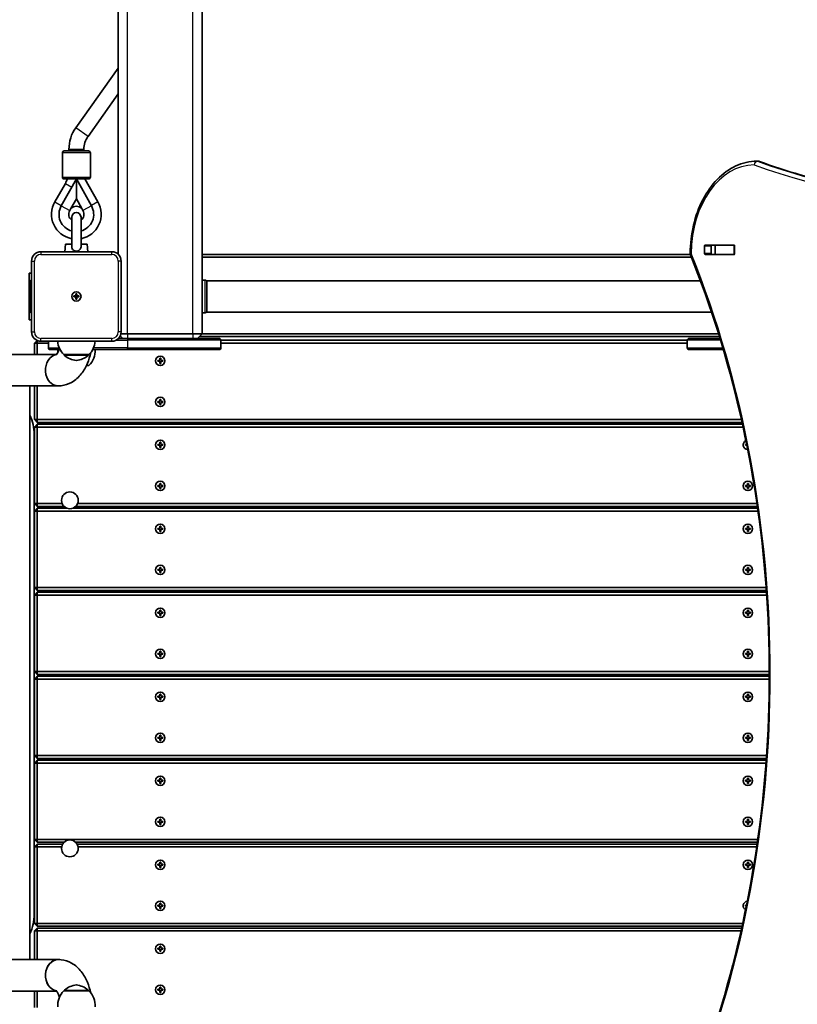
# Model space of a CAD drawing. Units: millimetres. Extents: x -3208 to 3503, y -2974 to 3172.
# Drawn here: x -1152 to -318, y -945 to 110 of the extents above; entities that cross this region are included whole.
import ezdxf

# ---------------------------------------------------------------- set-up
doc = ezdxf.new("R2010")
doc.units = ezdxf.units.MM
doc.layers.add('Widoczne (ISO)', color=7, linetype='Continuous', lineweight=35)
doc.layers.add('Widoczne wąskie (ISO)', color=7, linetype='Continuous', lineweight=25)

msp = doc.modelspace()

# ---------------------------------------------------------------- linework, layer by layer
at = {"layer": 'Widoczne (ISO)'}
for p, q in [((-955.9, -226.5), (-955.9, 1473.5)), ((-1045.9, -141.4), (-1045.9, 1386.7)), ((-1091.4, -5.6), (-1045.9, 58)), ((-1078.4, -14.9), (-1045.9, 30.5)), ((-1103.8, -30.6), (-1077.8, -30.6)), ((-1098.9, -30.6), (-1098.9, -28.9)), ((-1082.9, -30.6), (-1082.9, -28.9)), ((-1105.8, -58.6), (-1105.8, -32.6)), ((-1075.8, -58.6), (-1075.8, -32.6)), ((-359.9, -41.5), (-361.3, -41.5)), ((-1107.1, -89.2), (-1090.9, -60.6)), ((-1077.8, -60.6), (-1103.8, -60.6)), ((-1091.6, -60.7), (-1091.4, -60.6)), ((-1090.9, -60.6), (-1074.7, -89.2)), ((-1090.9, -81.9), (-1090.9, -60.6)), ((-1081.8, -60.6), (-1067.7, -85)), ((-1114, -85), (-1102.7, -65.4)), ((-1096.7, -92.2), (-1090.9, -81.9)), ((-1090.9, -81.9), (-1085, -92.2)), ((-1097.9, -94.4), (-1096.7, -92.2)), ((-1085, -92.2), (-1083.8, -94.4)), ((-1095.9, -101.5), (-1095.9, -132.9)), ((-1085.9, -132.9), (-1085.9, -101.5)), ((-1102.4, -130.5), (-1103.1, -138.5)), ((-1095.9, -130.5), (-1102.4, -130.5)), ((-1079.4, -130.5), (-1085.9, -130.5)), ((-1079.4, -130.5), (-1078.6, -138.5)), ((-417.4, -140.6), (-417.4, -132.4)), ((-416.7, -131.4), (-385.8, -131.4)), ((-410.4, -132.4), (-410.4, -140.6)), ((-405.8, -131.5), (-409.9, -131.5)), ((-405.8, -131.5), (-405.5, -131.5)), ((-405.8, -131.5), (-405.8, -141.5)), ((-385.8, -131.5), (-405.5, -131.5)), ((-385.8, -131.5), (-385.4, -131.5)), ((-385.1, -132.4), (-385.1, -140.6)), ((-1052.9, -138.5), (-1128.9, -138.5)), ((-432.7, -141.5), (-955.9, -141.5)), ((-955.9, -144.5), (-431.5, -144.5)), ((-385.8, -141.6), (-416.7, -141.6)), ((-409.9, -141.5), (-410, -141.5)), ((-405.8, -141.5), (-409.9, -141.5)), ((-405.5, -141.5), (-405.8, -141.5)), ((-385.8, -141.5), (-405.5, -141.5)), ((-385.4, -141.5), (-385.8, -141.5)), ((-1138.9, -148.5), (-1138.9, -224.5)), ((-1042.9, -224.5), (-1042.9, -148.5)), ((-1141.4, -211.5), (-1141.4, -161.5)), ((-1138.9, -161.5), (-1141.4, -161.5)), ((-1140.9, -202), (-1140.9, -171)), ((-955.9, -169), (-952.9, -169)), ((-951.4, -169.7), (-421.8, -169.7)), ((-950.9, -171), (-950.9, -202)), ((-1093.6, -186), (-1091.4, -186)), ((-1093.6, -187), (-1093.6, -186)), ((-1091.4, -187), (-1093.6, -187)), ((-1091.4, -186), (-1091.4, -183.8)), ((-1091.4, -183.8), (-1090.4, -183.8)), ((-1091.4, -187), (-1091.4, -186)), ((-1091.4, -186), (-1090.4, -186)), ((-1091.4, -189.3), (-1091.4, -187)), ((-1091.4, -187), (-1090.4, -187)), ((-1090.4, -189.3), (-1091.4, -189.3)), ((-1090.4, -183.8), (-1090.4, -186)), ((-1090.4, -186), (-1088.1, -186)), ((-1090.4, -186), (-1090.4, -187)), ((-1088.1, -187), (-1090.4, -187)), ((-1090.4, -187), (-1090.4, -189.3)), ((-1088.1, -186), (-1088.1, -187)), ((-955.9, -204), (-952.9, -204)), ((-951.4, -203.4), (-409.8, -203.4)), ((-1141.4, -211.5), (-1138.9, -211.5)), ((-1040.9, -231.5), (-1045.7, -231.5)), ((-1040.9, -231.5), (-1043.8, -228.6)), ((-1043.1, -226.5), (-1035.9, -226.5)), ((-1035.9, -231.5), (-1040.9, -231.5)), ((-965.9, -226.5), (-1035.9, -226.5)), ((-1035.9, -231.5), (-965.9, -231.5)), ((-965.9, -226.5), (-955.9, -226.5)), ((-960.9, -231.5), (-965.9, -231.5)), ((-955.9, -226.5), (-960.9, -231.5)), ((-960.9, -231.5), (-937.9, -231.5)), ((-958.9, -229.5), (-401.4, -229.5)), ((-402.3, -226.5), (-955.9, -226.5)), ((-433.9, -231.5), (-400.8, -231.5)), ((-1133, -233.6), (-1135.9, -236.5)), ((-1135.9, -236.5), (-1132.9, -236.5)), ((-1135.9, -236.5), (-1135.9, -248.7)), ((-1132.9, -233.7), (-1132.9, -236.5)), ((-1132.9, -236.5), (-1120.9, -236.5)), ((-1132.9, -248.7), (-1132.9, -236.5)), ((-1128.9, -234.5), (-1052.9, -234.5)), ((-1120.9, -234.5), (-1120.9, -241.5)), ((-435.9, -233.5), (-935.9, -233.5)), ((-935.9, -233.5), (-935.9, -241.5)), ((-935.9, -236.5), (-435.9, -236.5)), ((-435.9, -241.5), (-435.9, -233.5)), ((-1621.8, -248.7), (-1112.1, -248.7)), ((-1109.5, -243.5), (-1118.9, -243.5)), ((-1104.4, -248.8), (-1077.4, -248.8)), ((-1103.9, -248.8), (-1103.9, -248.9)), ((-1077.9, -248.8), (-1077.9, -248.9)), ((-1073.4, -243.5), (-1035.9, -243.5)), ((-937.9, -243.5), (-1035.9, -243.5)), ((-1001.4, -255), (-1001.4, -252.8)), ((-1001.4, -252.8), (-1000.4, -252.8)), ((-1000.4, -252.8), (-1000.4, -255)), ((-397.2, -243.5), (-433.9, -243.5)), ((-1080.1, -260.5), (-1077.4, -260.5)), ((-1003.6, -255), (-1001.4, -255)), ((-1003.6, -256), (-1003.6, -255)), ((-1001.4, -256), (-1003.6, -256)), ((-1001.4, -258.3), (-1001.4, -256)), ((-1000.4, -258.3), (-1001.4, -258.3)), ((-1000.4, -255), (-998.1, -255)), ((-998.1, -256), (-1000.4, -256)), ((-1000.4, -256), (-1000.4, -258.3)), ((-998.1, -255), (-998.1, -256)), ((-1621.8, -282.4), (-1110.2, -282.4)), ((-1140.6, -282.4), (-1140.6, -897.2)), ((-1135.9, -282.4), (-1135.9, -318.5)), ((-1132.9, -318.5), (-1132.9, -282.4)), ((-1003.6, -299), (-1001.4, -299)), ((-1003.6, -300), (-1003.6, -299)), ((-1001.4, -300), (-1003.6, -300)), ((-1001.4, -299), (-1001.4, -296.8)), ((-1001.4, -296.8), (-1000.4, -296.8)), ((-1001.4, -302.3), (-1001.4, -300)), ((-1000.4, -302.3), (-1001.4, -302.3)), ((-1000.4, -296.8), (-1000.4, -299)), ((-1000.4, -299), (-998.1, -299)), ((-998.1, -300), (-1000.4, -300)), ((-1000.4, -300), (-1000.4, -302.3)), ((-998.1, -299), (-998.1, -300)), ((-1135.9, -318.5), (-1132.9, -318.5)), ((-1135.9, -318.5), (-1132.9, -321.5)), ((-1132.9, -323.5), (-1135.9, -326.5)), ((-1135.9, -326.5), (-1132.9, -326.5)), ((-1135.9, -326.5), (-1135.9, -408.5)), ((-1132.9, -321.5), (-1132.9, -318.5)), ((-377.8, -318.5), (-1132.9, -318.5)), ((-1132.9, -321.5), (-377.1, -321.5)), ((-1132.9, -323.5), (-1132.9, -326.5)), ((-376.7, -323.5), (-1132.9, -323.5)), ((-1132.9, -326.5), (-376, -326.5)), ((-1132.9, -408.5), (-1132.9, -326.5)), ((-1136.1, -334.5), (-1136.1, -848.5)), ((-1003.6, -345), (-1001.4, -345)), ((-1003.6, -346), (-1003.6, -345)), ((-1001.4, -346), (-1003.6, -346)), ((-1001.4, -345), (-1001.4, -342.8)), ((-1001.4, -342.8), (-1000.4, -342.8)), ((-1001.4, -348.3), (-1001.4, -346)), ((-1000.4, -342.8), (-1000.4, -345)), ((-1000.4, -345), (-998.1, -345)), ((-998.1, -346), (-1000.4, -346)), ((-1000.4, -346), (-1000.4, -348.3)), ((-998.1, -345), (-998.1, -346)), ((-373.6, -345), (-372.2, -345)), ((-373.6, -346), (-373.6, -345)), ((-372, -346), (-373.6, -346)), ((-1000.4, -348.3), (-1001.4, -348.3)), ((-1003.6, -389), (-1001.4, -389)), ((-1003.6, -390), (-1003.6, -389)), ((-1001.4, -390), (-1003.6, -390)), ((-1001.4, -389), (-1001.4, -386.8)), ((-1001.4, -386.8), (-1000.4, -386.8)), ((-1001.4, -392.3), (-1001.4, -390)), ((-1000.4, -386.8), (-1000.4, -389)), ((-1000.4, -389), (-998.1, -389)), ((-998.1, -390), (-1000.4, -390)), ((-1000.4, -390), (-1000.4, -392.3)), ((-998.1, -389), (-998.1, -390)), ((-373.6, -389), (-371.4, -389)), ((-373.6, -390), (-373.6, -389)), ((-371.4, -390), (-373.6, -390)), ((-371.4, -389), (-371.4, -386.8)), ((-371.4, -386.8), (-370.4, -386.8)), ((-371.4, -392.3), (-371.4, -390)), ((-370.4, -386.8), (-370.4, -389)), ((-370.4, -389), (-368.1, -389)), ((-368.1, -390), (-370.4, -390)), ((-370.4, -390), (-370.4, -392.3)), ((-368.1, -389), (-368.1, -390)), ((-1000.4, -392.3), (-1001.4, -392.3)), ((-370.4, -392.3), (-371.4, -392.3)), ((-1135.9, -408.5), (-1132.9, -408.5)), ((-1135.9, -408.5), (-1132.9, -411.5)), ((-1132.9, -411.5), (-1132.9, -408.5)), ((-1106.1, -408.5), (-1132.9, -408.5)), ((-1132.9, -411.5), (-1104, -411.5)), ((-1091.5, -411.5), (-360.8, -411.5)), ((-361.2, -408.5), (-1089.5, -408.5)), ((-1132.9, -413.5), (-1135.9, -416.5)), ((-1135.9, -416.5), (-1132.9, -416.5)), ((-1135.9, -416.5), (-1135.9, -498.5)), ((-1132.9, -413.5), (-1132.9, -416.5)), ((-1100.7, -413.5), (-1132.9, -413.5)), ((-1132.9, -416.5), (-360.1, -416.5)), ((-1132.9, -498.5), (-1132.9, -416.5)), ((-360.5, -413.5), (-1094.8, -413.5)), ((-1003.6, -435), (-1001.4, -435)), ((-1003.6, -436), (-1003.6, -435)), ((-1001.4, -436), (-1003.6, -436)), ((-1001.4, -435), (-1001.4, -432.8)), ((-1001.4, -432.8), (-1000.4, -432.8)), ((-1001.4, -438.3), (-1001.4, -436)), ((-1000.4, -438.3), (-1001.4, -438.3)), ((-1000.4, -432.8), (-1000.4, -435)), ((-1000.4, -435), (-998.1, -435)), ((-998.1, -436), (-1000.4, -436)), ((-1000.4, -436), (-1000.4, -438.3)), ((-998.1, -435), (-998.1, -436)), ((-373.6, -435), (-371.4, -435)), ((-373.6, -436), (-373.6, -435)), ((-371.4, -436), (-373.6, -436)), ((-371.4, -435), (-371.4, -432.8)), ((-371.4, -432.8), (-370.4, -432.8)), ((-371.4, -438.3), (-371.4, -436)), ((-370.4, -438.3), (-371.4, -438.3)), ((-370.4, -432.8), (-370.4, -435)), ((-370.4, -435), (-368.1, -435)), ((-368.1, -436), (-370.4, -436)), ((-370.4, -436), (-370.4, -438.3)), ((-368.1, -435), (-368.1, -436)), ((-1003.6, -479), (-1001.4, -479)), ((-1003.6, -480), (-1003.6, -479)), ((-1001.4, -480), (-1003.6, -480)), ((-1001.4, -479), (-1001.4, -476.8)), ((-1001.4, -476.8), (-1000.4, -476.8)), ((-1001.4, -482.3), (-1001.4, -480)), ((-1000.4, -482.3), (-1001.4, -482.3)), ((-1000.4, -476.8), (-1000.4, -479)), ((-1000.4, -479), (-998.1, -479)), ((-998.1, -480), (-1000.4, -480)), ((-1000.4, -480), (-1000.4, -482.3)), ((-998.1, -479), (-998.1, -480)), ((-373.6, -479), (-371.4, -479)), ((-373.6, -480), (-373.6, -479)), ((-371.4, -480), (-373.6, -480)), ((-371.4, -479), (-371.4, -476.8)), ((-371.4, -476.8), (-370.4, -476.8)), ((-371.4, -482.3), (-371.4, -480)), ((-370.4, -482.3), (-371.4, -482.3)), ((-370.4, -476.8), (-370.4, -479)), ((-370.4, -479), (-368.1, -479)), ((-368.1, -480), (-370.4, -480)), ((-370.4, -480), (-370.4, -482.3)), ((-368.1, -479), (-368.1, -480)), ((-1135.9, -498.5), (-1132.9, -498.5)), ((-1135.9, -498.5), (-1132.9, -501.5)), ((-1132.9, -503.5), (-1135.9, -506.5)), ((-1132.9, -501.5), (-1132.9, -498.5)), ((-351.4, -498.5), (-1132.9, -498.5)), ((-1132.9, -501.5), (-351.2, -501.5)), ((-1132.9, -503.5), (-1132.9, -506.5)), ((-351, -503.5), (-1132.9, -503.5)), ((-1135.9, -506.5), (-1132.9, -506.5)), ((-1135.9, -506.5), (-1135.9, -588.5)), ((-1132.9, -506.5), (-350.8, -506.5)), ((-1132.9, -588.5), (-1132.9, -506.5)), ((-1003.6, -525), (-1001.4, -525)), ((-1003.6, -526), (-1003.6, -525)), ((-1001.4, -526), (-1003.6, -526)), ((-1001.4, -525), (-1001.4, -522.8)), ((-1001.4, -522.8), (-1000.4, -522.8)), ((-1001.4, -528.3), (-1001.4, -526)), ((-1000.4, -522.8), (-1000.4, -525)), ((-1000.4, -525), (-998.1, -525)), ((-998.1, -526), (-1000.4, -526)), ((-1000.4, -526), (-1000.4, -528.3)), ((-998.1, -525), (-998.1, -526)), ((-373.6, -525), (-371.4, -525)), ((-373.6, -526), (-373.6, -525)), ((-371.4, -526), (-373.6, -526)), ((-371.4, -525), (-371.4, -522.8)), ((-371.4, -522.8), (-370.4, -522.8)), ((-371.4, -528.3), (-371.4, -526)), ((-370.4, -522.8), (-370.4, -525)), ((-370.4, -525), (-368.1, -525)), ((-368.1, -526), (-370.4, -526)), ((-370.4, -526), (-370.4, -528.3)), ((-368.1, -525), (-368.1, -526)), ((-1000.4, -528.3), (-1001.4, -528.3)), ((-370.4, -528.3), (-371.4, -528.3)), ((-1003.6, -569), (-1001.4, -569)), ((-1003.6, -570), (-1003.6, -569)), ((-1001.4, -569), (-1001.4, -566.8)), ((-1001.4, -566.8), (-1000.4, -566.8)), ((-1000.4, -566.8), (-1000.4, -569)), ((-1000.4, -569), (-998.1, -569)), ((-998.1, -569), (-998.1, -570)), ((-373.6, -569), (-371.4, -569)), ((-373.6, -570), (-373.6, -569)), ((-371.4, -569), (-371.4, -566.8)), ((-371.4, -566.8), (-370.4, -566.8)), ((-370.4, -566.8), (-370.4, -569)), ((-370.4, -569), (-368.1, -569)), ((-368.1, -569), (-368.1, -570)), ((-1001.4, -570), (-1003.6, -570)), ((-1001.4, -572.3), (-1001.4, -570)), ((-1000.4, -572.3), (-1001.4, -572.3)), ((-998.1, -570), (-1000.4, -570)), ((-1000.4, -570), (-1000.4, -572.3)), ((-371.4, -570), (-373.6, -570)), ((-371.4, -572.3), (-371.4, -570)), ((-370.4, -572.3), (-371.4, -572.3)), ((-368.1, -570), (-370.4, -570)), ((-370.4, -570), (-370.4, -572.3)), ((-1135.9, -588.5), (-1132.9, -588.5)), ((-1135.9, -588.5), (-1132.9, -591.5)), ((-1132.9, -591.5), (-1132.9, -588.5)), ((-348, -588.5), (-1132.9, -588.5)), ((-1132.9, -593.5), (-1135.9, -596.5)), ((-1135.9, -596.5), (-1132.9, -596.5)), ((-1135.9, -596.5), (-1135.9, -678.5)), ((-1132.9, -591.5), (-348, -591.5)), ((-1132.9, -593.5), (-1132.9, -596.5)), ((-348, -593.5), (-1132.9, -593.5)), ((-1132.9, -596.5), (-348, -596.5)), ((-1132.9, -678.5), (-1132.9, -596.5)), ((-1003.6, -615), (-1001.4, -615)), ((-1003.6, -616), (-1003.6, -615)), ((-1001.4, -616), (-1003.6, -616)), ((-1001.4, -615), (-1001.4, -612.8)), ((-1001.4, -612.8), (-1000.4, -612.8)), ((-1001.4, -618.3), (-1001.4, -616)), ((-1000.4, -618.3), (-1001.4, -618.3)), ((-1000.4, -612.8), (-1000.4, -615)), ((-1000.4, -615), (-998.1, -615)), ((-998.1, -616), (-1000.4, -616)), ((-1000.4, -616), (-1000.4, -618.3)), ((-998.1, -615), (-998.1, -616)), ((-373.6, -615), (-371.4, -615)), ((-373.6, -616), (-373.6, -615)), ((-371.4, -616), (-373.6, -616)), ((-371.4, -615), (-371.4, -612.8)), ((-371.4, -612.8), (-370.4, -612.8)), ((-371.4, -618.3), (-371.4, -616)), ((-370.4, -618.3), (-371.4, -618.3)), ((-370.4, -612.8), (-370.4, -615)), ((-370.4, -615), (-368.1, -615)), ((-368.1, -616), (-370.4, -616)), ((-370.4, -616), (-370.4, -618.3)), ((-368.1, -615), (-368.1, -616)), ((-1003.6, -659), (-1001.4, -659)), ((-1003.6, -660), (-1003.6, -659)), ((-1001.4, -660), (-1003.6, -660)), ((-1001.4, -659), (-1001.4, -656.8)), ((-1001.4, -656.8), (-1000.4, -656.8)), ((-1001.4, -662.3), (-1001.4, -660)), ((-1000.4, -662.3), (-1001.4, -662.3)), ((-1000.4, -656.8), (-1000.4, -659)), ((-1000.4, -659), (-998.1, -659)), ((-998.1, -660), (-1000.4, -660)), ((-1000.4, -660), (-1000.4, -662.3)), ((-998.1, -659), (-998.1, -660)), ((-373.6, -659), (-371.4, -659)), ((-373.6, -660), (-373.6, -659)), ((-371.4, -660), (-373.6, -660)), ((-371.4, -659), (-371.4, -656.8)), ((-371.4, -656.8), (-370.4, -656.8)), ((-371.4, -662.3), (-371.4, -660)), ((-370.4, -662.3), (-371.4, -662.3)), ((-370.4, -656.8), (-370.4, -659)), ((-370.4, -659), (-368.1, -659)), ((-368.1, -660), (-370.4, -660)), ((-370.4, -660), (-370.4, -662.3)), ((-368.1, -659), (-368.1, -660)), ((-1135.9, -678.5), (-1132.9, -678.5)), ((-1135.9, -678.5), (-1132.9, -681.5)), ((-1132.9, -683.5), (-1135.9, -686.5)), ((-1132.9, -681.5), (-1132.9, -678.5)), ((-350.9, -678.5), (-1132.9, -678.5)), ((-1132.9, -681.5), (-351.2, -681.5)), ((-1132.9, -683.5), (-1132.9, -686.5)), ((-351.3, -683.5), (-1132.9, -683.5)), ((-1135.9, -686.5), (-1132.9, -686.5)), ((-1135.9, -686.5), (-1135.9, -768.5)), ((-1132.9, -686.5), (-351.5, -686.5)), ((-1132.9, -768.5), (-1132.9, -686.5)), ((-1003.6, -705), (-1001.4, -705)), ((-1003.6, -706), (-1003.6, -705)), ((-1001.4, -706), (-1003.6, -706)), ((-1001.4, -705), (-1001.4, -702.8)), ((-1001.4, -702.8), (-1000.4, -702.8)), ((-1001.4, -708.3), (-1001.4, -706)), ((-1000.4, -702.8), (-1000.4, -705)), ((-1000.4, -705), (-998.1, -705)), ((-998.1, -706), (-1000.4, -706)), ((-1000.4, -706), (-1000.4, -708.3)), ((-998.1, -705), (-998.1, -706)), ((-373.6, -705), (-371.4, -705)), ((-373.6, -706), (-373.6, -705)), ((-371.4, -706), (-373.6, -706)), ((-371.4, -705), (-371.4, -702.8)), ((-371.4, -702.8), (-370.4, -702.8)), ((-371.4, -708.3), (-371.4, -706)), ((-370.4, -702.8), (-370.4, -705)), ((-370.4, -705), (-368.1, -705)), ((-368.1, -706), (-370.4, -706)), ((-370.4, -706), (-370.4, -708.3)), ((-368.1, -705), (-368.1, -706)), ((-1000.4, -708.3), (-1001.4, -708.3)), ((-370.4, -708.3), (-371.4, -708.3)), ((-1003.6, -749), (-1001.4, -749)), ((-1003.6, -750), (-1003.6, -749)), ((-1001.4, -749), (-1001.4, -746.8)), ((-1001.4, -746.8), (-1000.4, -746.8)), ((-1000.4, -746.8), (-1000.4, -749)), ((-1000.4, -749), (-998.1, -749)), ((-998.1, -749), (-998.1, -750)), ((-373.6, -749), (-371.4, -749)), ((-373.6, -750), (-373.6, -749)), ((-371.4, -749), (-371.4, -746.8)), ((-371.4, -746.8), (-370.4, -746.8)), ((-370.4, -746.8), (-370.4, -749)), ((-370.4, -749), (-368.1, -749)), ((-368.1, -749), (-368.1, -750)), ((-1001.4, -750), (-1003.6, -750)), ((-1001.4, -752.3), (-1001.4, -750)), ((-1000.4, -752.3), (-1001.4, -752.3)), ((-998.1, -750), (-1000.4, -750)), ((-1000.4, -750), (-1000.4, -752.3)), ((-371.4, -750), (-373.6, -750)), ((-371.4, -752.3), (-371.4, -750)), ((-370.4, -752.3), (-371.4, -752.3)), ((-368.1, -750), (-370.4, -750)), ((-370.4, -750), (-370.4, -752.3)), ((-1135.9, -768.5), (-1132.9, -768.5)), ((-1135.9, -768.5), (-1132.9, -771.5)), ((-1132.9, -771.5), (-1132.9, -768.5)), ((-360.3, -768.5), (-1132.9, -768.5)), ((-1132.9, -773.5), (-1135.9, -776.5)), ((-1135.9, -776.5), (-1132.9, -776.5)), ((-1135.9, -776.5), (-1135.9, -858.5)), ((-1132.9, -771.5), (-1104, -771.5)), ((-1132.9, -773.5), (-1132.9, -776.5)), ((-1105.6, -773.5), (-1132.9, -773.5)), ((-1132.9, -776.5), (-1106.6, -776.5)), ((-1132.9, -858.5), (-1132.9, -776.5)), ((-1091.5, -771.5), (-360.8, -771.5)), ((-361.1, -773.5), (-1090, -773.5)), ((-1088.9, -776.5), (-361.5, -776.5)), ((-1003.6, -795), (-1001.4, -795)), ((-1003.6, -796), (-1003.6, -795)), ((-1001.4, -796), (-1003.6, -796)), ((-1001.4, -795), (-1001.4, -792.8)), ((-1001.4, -792.8), (-1000.4, -792.8)), ((-1001.4, -798.3), (-1001.4, -796)), ((-1000.4, -798.3), (-1001.4, -798.3)), ((-1000.4, -792.8), (-1000.4, -795)), ((-1000.4, -795), (-998.1, -795)), ((-998.1, -796), (-1000.4, -796)), ((-1000.4, -796), (-1000.4, -798.3)), ((-998.1, -795), (-998.1, -796)), ((-373.6, -795), (-371.4, -795)), ((-373.6, -796), (-373.6, -795)), ((-371.4, -796), (-373.6, -796)), ((-371.4, -795), (-371.4, -792.8)), ((-371.4, -792.8), (-370.4, -792.8)), ((-371.4, -798.3), (-371.4, -796)), ((-370.4, -798.3), (-371.4, -798.3)), ((-370.4, -792.8), (-370.4, -795)), ((-370.4, -795), (-368.1, -795)), ((-368.1, -796), (-370.4, -796)), ((-370.4, -796), (-370.4, -798.3)), ((-368.1, -795), (-368.1, -796)), ((-1003.6, -839), (-1001.4, -839)), ((-1003.6, -840), (-1003.6, -839)), ((-1001.4, -840), (-1003.6, -840)), ((-1001.4, -839), (-1001.4, -836.8)), ((-1001.4, -836.8), (-1000.4, -836.8)), ((-1001.4, -842.3), (-1001.4, -840)), ((-1000.4, -842.3), (-1001.4, -842.3)), ((-1000.4, -836.8), (-1000.4, -839)), ((-1000.4, -839), (-998.1, -839)), ((-998.1, -840), (-1000.4, -840)), ((-1000.4, -840), (-1000.4, -842.3)), ((-998.1, -839), (-998.1, -840)), ((-373.6, -839), (-372.4, -839)), ((-373.6, -840), (-373.6, -839)), ((-372.6, -840), (-373.6, -840)), ((-1135.9, -858.5), (-1132.9, -858.5)), ((-1135.9, -858.5), (-1132.9, -861.5)), ((-1132.9, -863.5), (-1135.9, -866.5)), ((-1132.9, -861.5), (-1132.9, -858.5)), ((-376.5, -858.5), (-1132.9, -858.5)), ((-1132.9, -861.5), (-377.1, -861.5)), ((-1132.9, -863.5), (-1132.9, -866.5)), ((-377.6, -863.5), (-1132.9, -863.5)), ((-1135.9, -866.5), (-1132.9, -866.5)), ((-1135.9, -866.5), (-1135.9, -897.2)), ((-1132.9, -866.5), (-378.2, -866.5)), ((-1132.9, -897.2), (-1132.9, -866.5)), ((-1003.6, -885), (-1001.4, -885)), ((-1003.6, -886), (-1003.6, -885)), ((-1001.4, -886), (-1003.6, -886)), ((-1001.4, -885), (-1001.4, -882.8)), ((-1001.4, -882.8), (-1000.4, -882.8)), ((-1001.4, -888.3), (-1001.4, -886)), ((-1000.4, -882.8), (-1000.4, -885)), ((-1000.4, -885), (-998.1, -885)), ((-998.1, -886), (-1000.4, -886)), ((-1000.4, -886), (-1000.4, -888.3)), ((-998.1, -885), (-998.1, -886)), ((-1000.4, -888.3), (-1001.4, -888.3)), ((-1621.8, -897.2), (-1110.2, -897.2)), ((-1001.4, -929), (-1001.4, -926.8)), ((-1001.4, -926.8), (-1000.4, -926.8)), ((-1000.4, -926.8), (-1000.4, -929)), ((-1208.1, -930.9), (-1112.1, -930.9)), ((-1135.9, -930.9), (-1135.9, -948.5)), ((-1132.9, -948.5), (-1132.9, -930.9)), ((-1077.4, -930.7), (-1104.4, -930.7)), ((-1103.9, -930.7), (-1103.9, -930.7)), ((-1077.9, -930.7), (-1077.9, -930.7)), ((-1003.6, -929), (-1001.4, -929)), ((-1003.6, -930), (-1003.6, -929)), ((-1001.4, -930), (-1003.6, -930)), ((-1001.4, -932.3), (-1001.4, -930)), ((-1000.4, -932.3), (-1001.4, -932.3)), ((-1000.4, -929), (-998.1, -929)), ((-998.1, -930), (-1000.4, -930)), ((-1000.4, -930), (-1000.4, -932.3)), ((-998.1, -929), (-998.1, -930))]:
    msp.add_line(p, q, dxfattribs=at)
for centre, radius in [((-1090.9, -186.5), 5), ((-1090.9, -186.5), 5), ((-1000.9, -255.5), 5), ((-1000.9, -299.5), 5), ((-1000.9, -345.5), 5), ((-1000.9, -389.5), 5), ((-370.9, -389.5), 5), ((-1097.8, -405), 9), ((-1000.9, -435.5), 5), ((-370.9, -435.5), 5), ((-1000.9, -479.5), 5), ((-370.9, -479.5), 5), ((-1000.9, -525.5), 5), ((-370.9, -525.5), 5), ((-1000.9, -569.5), 5), ((-370.9, -569.5), 5), ((-1000.9, -615.5), 5), ((-370.9, -615.5), 5), ((-1000.9, -659.5), 5), ((-370.9, -659.5), 5), ((-1000.9, -705.5), 5), ((-370.9, -705.5), 5), ((-1000.9, -749.5), 5), ((-370.9, -749.5), 5), ((-1097.8, -778), 9), ((-1000.9, -795.5), 5), ((-370.9, -795.5), 5), ((-1000.9, -839.5), 5), ((-1000.9, -885.5), 5), ((-1000.9, -929.5), 5)]:
    msp.add_circle(centre, radius, dxfattribs=at)
for centre, radius, start, end in [((-1058.9, -28.9), 40, 144.3953, 180), ((-1058.9, -28.9), 24, 144.3953, 180), ((-1103.8, -32.6), 2, 90, 180), ((-1077.8, -32.6), 2, 0, 90), ((-361.3, -45.5), 4, 90, 90.4241), ((-359.9, -45.5), 4, 69.9763, 90), ((-1103.8, -58.6), 2, 180, 270), ((-1127.7, -50.9), 28.9, 330.0674, 340.4612), ((-1077.8, -58.6), 2, 270, 0), ((-1090.9, -98.4), 26.7, 150.0674, 259.2218), ((-1090.9, -98.4), 18.6, 150.4401, 254.4358), ((-1090.9, -98.4), 8.13, 150.4401, 232.0726), ((-1090.9, -98.4), 8.5, 46.1429, 133.8571), ((-1090.9, -98.4), 26.7, 280.7782, 29.9781), ((-1090.9, -98.4), 18.6, 285.5642, 29.5599), ((-1090.9, -98.4), 8.13, 307.9274, 29.5599), ((-1090.9, -101.5), 5, 0, 180), ((-1128.9, -148.5), 10, 90, 180), ((-1052.9, -148.5), 10, 0, 90), ((-428.8, -140.5), 4, 179.5546, 202.0419), ((-1138.9, -171), 2, 90, 180), ((-952.9, -171), 2, 0, 90), ((-1138.9, -202), 2, 180, 270), ((-952.9, -202), 2, 270, 0), ((-1128.9, -224.5), 10, 180, 270), ((-1052.9, -224.5), 10, 270, 0), ((-937.9, -233.5), 2, 0, 90), ((-433.9, -233.5), 2, 90, 180), ((-1118.9, -241.5), 2, 180, 270), ((-1088.9, -233.2), 22, 183.5294, 225.3584), ((-1092.8, -233.2), 22, 314.6416, 356.4706), ((-937.9, -241.5), 2, 270, 0), ((-433.9, -241.5), 2, 180, 270), ((-1088.9, -244.9), 22, 176.4906, 184.764), ((-1102.9, -248.9), 1, 180, 228.2569), ((-1088.9, -233.2), 22, 228.2569, 264.8321), ((-1092.9, -233.2), 22, 275.1679, 311.7431), ((-1078.9, -248.9), 1, 311.7431, 0), ((-1092.8, -244.9), 22, 314.6416, 3.5094), ((-1186.1, -334.5), 50, 0, 24.7328), ((-370.9, -345.5), 5, 115.0458, 267.5254), ((-370.9, -839.5), 5, 97.0649, 240.1781), ((-1186.1, -848.5), 50, 335.2672, 0), ((-1088.9, -946.3), 22, 95.1679, 131.7431), ((-1092.9, -946.3), 22, 48.2569, 84.8321), ((-1088.9, -946.4), 22, 134.6416, 183.5094), ((-1102.9, -930.7), 1, 131.7431, 180), ((-1078.9, -930.7), 1, 0, 48.2569), ((-1092.8, -946.4), 22, 356.4906, 45.3584)]:
    msp.add_arc(centre, radius, start, end, dxfattribs=at)
for centre, major_axis, ratio, start_param, end_param in [((-416.7, -132.4), (0, 1), 0.707107, 0, 1.570796), ((-409.7, -132.4), (0, 1), 0.707107, 0, 1.570796), ((-392.6, -132.4), (0, 1), 0.707107, 5.777825, 6.283185), ((-385.8, -132.4), (0, 1), 0.707107, 4.712389, 6.283185), ((-416.7, -140.6), (0, -1), 0.707107, 4.712389, 6.283185), ((-409.7, -140.6), (0, -1), 0.707107, 4.712389, 6.283185), ((-392.6, -140.6), (0, -1), 0.707107, 0, 0.505361), ((-385.8, -140.6), (0, -1), 0.707107, 0, 1.570796), ((-1110.2, -265.5), (0, 16.9), 0.819152, 0.148144, 3.141593), ((-1110.2, -265.5), (0, 16.9), 0.819152, 0.148144, 3.141593), ((-1110.2, -914), (0, 16.9), 0.819152, 0, 2.993449), ((-1110.2, -914), (0, 16.8), 0.819152, 0, 2.993449)]:
    msp.add_ellipse(centre, major_axis=major_axis, ratio=ratio, start_param=start_param, end_param=end_param, dxfattribs=at)
for points, knots in [([(-432.8, -140.4), (-432.7, -130.2), (-431.5, -120), (-426.9, -100.5), (-423.6, -91.2), (-414.9, -74.6), (-409.6, -67.1), (-397.6, -54.8), (-390.9, -50), (-376.6, -43.3), (-369, -41.6), (-361.3, -41.5)], [4.723382, 4.723382, 4.723382, 4.723382, 5.034296, 5.034296, 5.34521, 5.34521, 5.656124, 5.656124, 5.967038, 5.967038, 6.277952, 6.277952, 6.277952, 6.277952]), ([(-137.5, -81.5), (-152.2, -81.5), (-166.9, -81), (-196.5, -78.8), (-211.4, -77.2), (-241.1, -73), (-256, -70.3), (-285.5, -64), (-300.2, -60.3), (-329.5, -51.8), (-344, -47), (-358.5, -41.8)], [3.1423886, 3.1423886, 3.1423886, 3.1423886, 3.1920347, 3.1920347, 3.2424767, 3.2424767, 3.2929187, 3.2929187, 3.3433607, 3.3433607, 3.3938027, 3.3938027, 3.3938027, 3.3938027]), ([(-1085.9, -132.9), (-1085.9, -133), (-1085.9, -133.1), (-1085.9, -134), (-1086.1, -134.6), (-1086.5, -135.7), (-1086.9, -136.2), (-1087.8, -137), (-1088.3, -137.3), (-1089.5, -137.8), (-1090.1, -137.9), (-1091.4, -137.9), (-1092.1, -137.8), (-1093.3, -137.4), (-1093.8, -137.1), (-1094.7, -136.3), (-1095.1, -135.8), (-1095.6, -134.7), (-1095.8, -134.1), (-1095.9, -133.3), (-1095.9, -133.1), (-1095.9, -132.9)], [0.2456, 0.2456, 0.2456, 0.2456, 0.273396, 0.273396, 0.503025, 0.503025, 0.738943, 0.738943, 0.973232, 0.973232, 1.214354, 1.214354, 1.4572, 1.4572, 1.699075, 1.699075, 1.934476, 1.934476, 2.167437, 2.167437, 2.242357, 2.242357, 2.242357, 2.242357]), ([(-432.5, -1041.1), (-410.5, -986.7), (-392.5, -929), (-365.3, -809.6), (-356, -747.9), (-346.8, -623.1), (-346.8, -560), (-356, -435.2), (-365.3, -373.4), (-392.5, -254), (-410.5, -196.4), (-432.5, -142)], [4.192373, 4.192373, 4.192373, 4.192373, 4.40038, 4.40038, 4.608386, 4.608386, 4.816392, 4.816392, 5.024398, 5.024398, 5.232405, 5.232405, 5.232405, 5.232405]), ([(-1109, -242), (-1109.1, -242.3), (-1109.2, -242.5), (-1109.7, -244.2), (-1110.2, -245.5), (-1111.2, -247.4), (-1111.7, -248.1), (-1112.4, -249), (-1112.6, -249.2), (-1112.7, -249.3), (-1112.7, -249.3), (-1112.7, -249.3)], [0.4525636, 0.4525636, 0.4525636, 0.4525636, 0.4935198, 0.4935198, 0.7235559, 0.7235559, 0.9346189, 0.9346189, 1.1328069, 1.1328069, 1.1622691, 1.1622691, 1.1622691, 1.1622691]), ([(-1075.5, -246.8), (-1076.4, -250.7), (-1077.5, -254.5), (-1080.7, -262.2), (-1082.9, -266), (-1088.4, -273), (-1091.8, -276.2), (-1099.3, -280.4), (-1103.2, -281.8), (-1108.2, -282.3), (-1109.2, -282.4), (-1110.2, -282.4)], [0.348512, 0.348512, 0.348512, 0.348512, 0.628319, 0.628319, 0.942478, 0.942478, 1.256637, 1.256637, 1.509515, 1.509515, 1.570796, 1.570796, 1.570796, 1.570796]), ([(-1075.5, -932.8), (-1076.4, -928.9), (-1077.5, -925), (-1080.7, -917.3), (-1082.9, -913.5), (-1088.4, -906.5), (-1091.8, -903.4), (-1099.3, -899.1), (-1103.2, -897.8), (-1108.2, -897.2), (-1109.2, -897.2), (-1110.2, -897.2)], [0.348512, 0.348512, 0.348512, 0.348512, 0.628319, 0.628319, 0.942478, 0.942478, 1.256637, 1.256637, 1.509515, 1.509515, 1.570796, 1.570796, 1.570796, 1.570796]), ([(-1109, -937.5), (-1109.1, -937.2), (-1109.2, -937), (-1109.7, -935.3), (-1110.2, -934), (-1111.2, -932.1), (-1111.7, -931.4), (-1112.4, -930.5), (-1112.6, -930.3), (-1112.7, -930.2), (-1112.7, -930.2), (-1112.7, -930.2)], [0.4525636, 0.4525636, 0.4525636, 0.4525636, 0.4935198, 0.4935198, 0.7235559, 0.7235559, 0.9346189, 0.9346189, 1.1328069, 1.1328069, 1.1622691, 1.1622691, 1.1622691, 1.1622691])]:
    msp.add_open_spline(points, degree=3, knots=knots, dxfattribs=at)
for points in [[(-1091.5, -61.7), (-1091.5, -61.4), (-1091.5, -61), (-1091.6, -60.7)], [(-410, -131.5), (-410, -131.5), (-409.9, -131.5), (-409.9, -131.5)], [(-409.9, -141.5), (-409.9, -141.5), (-410, -141.5), (-410, -141.5)]]:
    msp.add_open_spline(points, degree=3, dxfattribs=at)
at = {"layer": 'Widoczne wąskie (ISO)'}
for p, q in [((-1035.9, -226.5), (-1035.9, 1473.5)), ((-965.9, -226.5), (-965.9, 1473.5)), ((-1078.4, -14.9), (-1091.4, -5.6)), ((-1082.9, -28.9), (-1098.9, -28.9)), ((-1075.8, -32.6), (-1105.8, -32.6)), ((-360.6, -41.6), (-359.2, -41.6)), ((-1105.8, -58.6), (-1075.8, -58.6)), ((-1102.7, -65.4), (-1095.8, -69.3)), ((-1114, -85), (-1107, -89.1)), ((-1107.1, -89.2), (-1097.9, -94.4)), ((-1074.7, -89.2), (-1083.8, -94.4)), ((-1067.7, -85), (-1074.7, -89.1)), ((-417.4, -132.4), (-410.4, -132.4)), ((-405.5, -141.5), (-405.5, -131.5)), ((-385.8, -131.5), (-385.8, -141.5)), ((-1128.9, -138.5), (-1128.9, -141.5)), ((-1128.9, -141.5), (-1052.9, -141.5)), ((-1052.9, -141.5), (-1052.9, -138.5)), ((-410.4, -140.6), (-417.4, -140.6)), ((-1138.9, -148.5), (-1135.9, -148.5)), ((-1135.9, -224.5), (-1135.9, -148.5)), ((-1045.9, -148.5), (-1045.9, -224.5)), ((-1042.9, -148.5), (-1045.9, -148.5)), ((-952.9, -204), (-952.9, -169)), ((-1138.9, -224.5), (-1135.9, -224.5)), ((-1052.9, -231.5), (-1128.9, -231.5)), ((-1128.9, -234.5), (-1128.9, -231.5)), ((-1052.9, -234.5), (-1052.9, -231.5)), ((-1042.9, -224.5), (-1045.9, -224.5)), ((-1035.9, -226.5), (-1035.9, -231.5)), ((-1035.9, -231.5), (-1035.9, -233.5)), ((-965.9, -226.5), (-965.9, -231.5)), ((-1120.9, -241.5), (-1109.3, -241.5)), ((-1035.9, -241.5), (-1072.5, -241.5)), ((-1048.5, -233.5), (-1035.9, -233.5)), ((-935.9, -233.5), (-1035.9, -233.5)), ((-1035.9, -233.5), (-1035.9, -241.5)), ((-1035.9, -241.5), (-935.9, -241.5)), ((-1035.9, -243.5), (-1035.9, -241.5)), ((-400.2, -233.5), (-435.9, -233.5)), ((-435.9, -241.5), (-397.8, -241.5)), ((-1103.9, -248.9), (-1077.9, -248.9)), ((-1078.2, -249.6), (-1103.5, -249.6)), ((-1000.4, -253), (-1001.4, -253)), ((-1003.4, -255), (-1003.4, -256)), ((-1001.4, -258.1), (-1000.4, -258.1)), ((-998.3, -256), (-998.3, -255)), ((-1003.4, -299), (-1003.4, -300)), ((-1000.4, -297), (-1001.4, -297)), ((-1001.4, -302.1), (-1000.4, -302.1)), ((-998.3, -300), (-998.3, -299)), ((-1003.4, -345), (-1003.4, -346)), ((-1000.4, -343), (-1001.4, -343)), ((-1001.4, -348.1), (-1000.4, -348.1)), ((-998.3, -346), (-998.3, -345)), ((-373.4, -345), (-373.4, -346)), ((-1003.4, -389), (-1003.4, -390)), ((-1000.4, -387), (-1001.4, -387)), ((-998.3, -390), (-998.3, -389)), ((-373.4, -389), (-373.4, -390)), ((-370.4, -387), (-371.4, -387)), ((-368.3, -390), (-368.3, -389)), ((-1001.4, -392.1), (-1000.4, -392.1)), ((-371.4, -392.1), (-370.4, -392.1)), ((-1003.4, -435), (-1003.4, -436)), ((-1000.4, -433), (-1001.4, -433)), ((-1001.4, -438.1), (-1000.4, -438.1)), ((-998.3, -436), (-998.3, -435)), ((-373.4, -435), (-373.4, -436)), ((-370.4, -433), (-371.4, -433)), ((-371.4, -438.1), (-370.4, -438.1)), ((-368.3, -436), (-368.3, -435)), ((-1003.4, -479), (-1003.4, -480)), ((-1000.4, -477), (-1001.4, -477)), ((-1001.4, -482.1), (-1000.4, -482.1)), ((-998.3, -480), (-998.3, -479)), ((-373.4, -479), (-373.4, -480)), ((-370.4, -477), (-371.4, -477)), ((-371.4, -482.1), (-370.4, -482.1)), ((-368.3, -480), (-368.3, -479)), ((-1003.4, -525), (-1003.4, -526)), ((-1000.4, -523), (-1001.4, -523)), ((-998.3, -526), (-998.3, -525)), ((-373.4, -525), (-373.4, -526)), ((-370.4, -523), (-371.4, -523)), ((-368.3, -526), (-368.3, -525)), ((-1001.4, -528.1), (-1000.4, -528.1)), ((-371.4, -528.1), (-370.4, -528.1)), ((-1003.4, -569), (-1003.4, -570)), ((-1000.4, -567), (-1001.4, -567)), ((-998.3, -570), (-998.3, -569)), ((-373.4, -569), (-373.4, -570)), ((-370.4, -567), (-371.4, -567)), ((-368.3, -570), (-368.3, -569)), ((-1001.4, -572.1), (-1000.4, -572.1)), ((-371.4, -572.1), (-370.4, -572.1)), ((-1003.4, -615), (-1003.4, -616)), ((-1000.4, -613), (-1001.4, -613)), ((-1001.4, -618.1), (-1000.4, -618.1)), ((-998.3, -616), (-998.3, -615)), ((-373.4, -615), (-373.4, -616)), ((-370.4, -613), (-371.4, -613)), ((-371.4, -618.1), (-370.4, -618.1)), ((-368.3, -616), (-368.3, -615)), ((-1003.4, -659), (-1003.4, -660)), ((-1000.4, -657), (-1001.4, -657)), ((-1001.4, -662.1), (-1000.4, -662.1)), ((-998.3, -660), (-998.3, -659)), ((-373.4, -659), (-373.4, -660)), ((-370.4, -657), (-371.4, -657)), ((-371.4, -662.1), (-370.4, -662.1)), ((-368.3, -660), (-368.3, -659)), ((-1003.4, -705), (-1003.4, -706)), ((-1000.4, -703), (-1001.4, -703)), ((-998.3, -706), (-998.3, -705)), ((-373.4, -705), (-373.4, -706)), ((-370.4, -703), (-371.4, -703)), ((-368.3, -706), (-368.3, -705)), ((-1001.4, -708.1), (-1000.4, -708.1)), ((-371.4, -708.1), (-370.4, -708.1)), ((-1003.4, -749), (-1003.4, -750)), ((-1000.4, -747), (-1001.4, -747)), ((-998.3, -750), (-998.3, -749)), ((-373.4, -749), (-373.4, -750)), ((-370.4, -747), (-371.4, -747)), ((-368.3, -750), (-368.3, -749)), ((-1001.4, -752.1), (-1000.4, -752.1)), ((-371.4, -752.1), (-370.4, -752.1)), ((-1003.4, -795), (-1003.4, -796)), ((-1000.4, -793), (-1001.4, -793)), ((-1001.4, -798.1), (-1000.4, -798.1)), ((-998.3, -796), (-998.3, -795)), ((-373.4, -795), (-373.4, -796)), ((-370.4, -793), (-371.4, -793)), ((-371.4, -798.1), (-370.4, -798.1)), ((-368.3, -796), (-368.3, -795)), ((-1003.4, -839), (-1003.4, -840)), ((-1000.4, -837), (-1001.4, -837)), ((-1001.4, -842.1), (-1000.4, -842.1)), ((-998.3, -840), (-998.3, -839)), ((-373.4, -839), (-373.4, -840)), ((-1003.4, -885), (-1003.4, -886)), ((-1000.4, -883), (-1001.4, -883)), ((-998.3, -886), (-998.3, -885)), ((-1001.4, -888.1), (-1000.4, -888.1)), ((-1000.4, -927), (-1001.4, -927)), ((-1077.9, -930.7), (-1103.9, -930.7)), ((-1103.5, -929.9), (-1078.2, -929.9)), ((-1003.4, -929), (-1003.4, -930)), ((-1001.4, -932.1), (-1000.4, -932.1)), ((-998.3, -930), (-998.3, -929))]:
    msp.add_line(p, q, dxfattribs=at)
for centre, start, end in [((-1128.9, -148.5), 90, 180), ((-1052.9, -148.5), 0, 90), ((-1128.9, -224.5), 180, 270), ((-1052.9, -224.5), 270, 0)]:
    msp.add_arc(centre, 7, start, end, dxfattribs=at)
for centre, major_axis, ratio, start_param, end_param in [((-361.3, -45.5), (-0.03, 4), 0.707097, 0, 1.565563), ((-361.3, -45.5), (1.37, 3.76), 0.684736, 0.24455, 1.815346), ((-361.3, -45.5), (0, 4), 0.707107, 6.030975, 6.283185), ((-138.2, 1178.8), (0, -1260.3), 0.707107, 6.030975, 6.283185), ((-359.9, -45.5), (0, 4), 0.707107, 6.030975, 6.283185), ((-359.9, -45.5), (1.37, 3.76), 0.684736, 0, 0.24455), ((-136.8, 1178.8), (0, -1260.3), 0.707107, 6.030975, 6.282391), ((-363.8, -141.5), (0, 96), 0.707107, 0.005234, 1.559804), ((-141, 1178.8), (0, -1264.3), 0.707107, 6.030975, 6.535391), ((-428.8, -140.5), (-4, 0.03), 0.007773, 0, 0.785428), ((-428.8, -140.5), (-3.71, -1.5), 0.351357, 5.427133, 6.283185), ((-988.7, -591.5), (0, 907.7), 0.707107, 4.192373, 5.232405)]:
    msp.add_ellipse(centre, major_axis=major_axis, ratio=ratio, start_param=start_param, end_param=end_param, dxfattribs=at)

doc.saveas('drawing.dxf')
